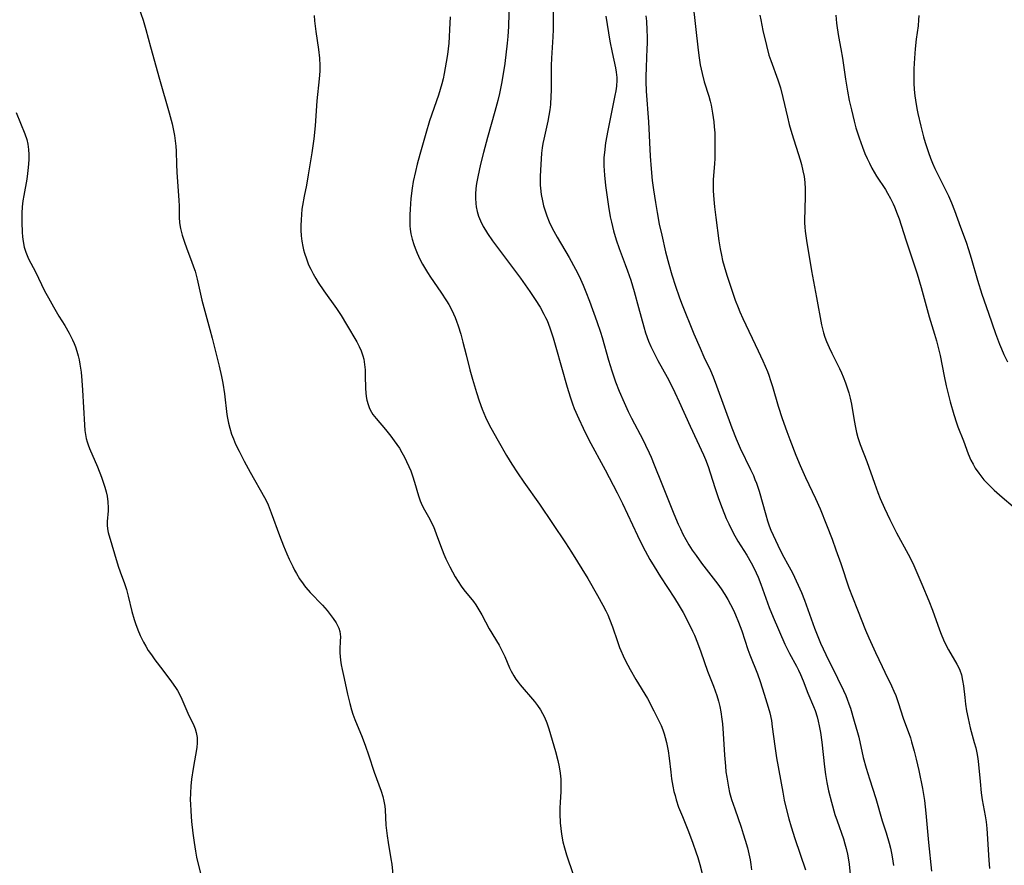
# Model space of a CAD drawing. Units: inches. Extents: x 2048902 to 2054275, y 232345 to 237767.
# Drawn here: x 2050991 to 2051131, y 232700 to 232820 of the extents above; entities that cross this region are included whole.
import ezdxf

# ---------------------------------------------------------------- set-up
doc = ezdxf.new("R2010")
doc.units = ezdxf.units.IN
doc.header["$MEASUREMENT"] = 0
doc.layers.add('c_03_T13S_R18E', color=249, linetype='Continuous')

msp = doc.modelspace()

# ---------------------------------------------------------------- linework, layer by layer
at = {"layer": 'c_03_T13S_R18E'}
for points, elevation in [([(2051007.9, 232822.37), (2051008.87, 232819.51), (2051009.26, 232818.21), (2051009.95, 232815.74), (2051011.19, 232811.19), (2051012.58, 232806.41), (2051012.98, 232804.86), (2051013.19, 232803.9), (2051013.31, 232803.19), (2051013.42, 232802.47), (2051013.49, 232801.71), (2051013.54, 232800.97), (2051013.61, 232799.11), (2051013.67, 232798), (2051013.94, 232794.01), (2051013.97, 232793.24), (2051014, 232791.65), (2051014.04, 232790.84), (2051014.15, 232790.04), (2051014.39, 232789.1), (2051014.67, 232788.26), (2051015.07, 232787.16), (2051015.74, 232785.43), (2051016.02, 232784.64), (2051016.23, 232784.01), (2051016.51, 232782.9), (2051016.89, 232781.18), (2051017.19, 232779.93), (2051018.34, 232775.76), (2051018.65, 232774.56), (2051019.62, 232770.58), (2051019.96, 232769.12), (2051020.14, 232768.17), (2051020.37, 232766.69), (2051020.72, 232763.74), (2051020.81, 232763.22), (2051020.95, 232762.51), (2051021.13, 232761.81), (2051021.39, 232760.98), (2051021.65, 232760.29), (2051021.96, 232759.56), (2051022.45, 232758.54), (2051023.17, 232757.14), (2051024.01, 232755.6), (2051026.05, 232751.98), (2051026.31, 232751.47), (2051026.56, 232750.95), (2051027, 232749.85), (2051028.17, 232746.65), (2051028.74, 232745.17), (2051029.22, 232744.04), (2051029.56, 232743.28), (2051030.05, 232742.25), (2051030.31, 232741.74), (2051030.58, 232741.24), (2051031.02, 232740.5), (2051031.5, 232739.79), (2051031.71, 232739.51), (2051031.9, 232739.26), (2051032.5, 232738.57), (2051034.25, 232736.76), (2051034.9, 232736.04), (2051035.36, 232735.47), (2051035.78, 232734.9), (2051036.18, 232734.28), (2051036.55, 232733.53), (2051036.7, 232733.04), (2051036.76, 232732.67), (2051036.78, 232732.31), (2051036.77, 232731.67), (2051036.72, 232730.53), (2051036.72, 232730.03), (2051036.75, 232729.52), (2051036.81, 232729), (2051036.91, 232728.34), (2051037.03, 232727.67), (2051037.3, 232726.38), (2051037.78, 232724.2), (2051038.1, 232722.87), (2051038.36, 232721.95), (2051038.56, 232721.35), (2051038.83, 232720.6), (2051039.84, 232718.09), (2051040.33, 232716.81), (2051040.76, 232715.59), (2051041.58, 232713.17), (2051042.57, 232710.46), (2051042.8, 232709.73), (2051042.95, 232709.04), (2051043.06, 232708.33), (2051043.1, 232707.84), (2051043.23, 232705.64), (2051043.39, 232704.15), (2051043.53, 232703.21), (2051043.92, 232700.9), (2051044.04, 232700.12), (2051044.35, 232697.18)], 900), ([(2051033.07, 232820.18), (2051033.12, 232819.43), (2051033.31, 232817.93), (2051033.68, 232815.38), (2051033.81, 232814.15), (2051033.86, 232813.1), (2051033.86, 232812.3), (2051033.8, 232811.22), (2051033.45, 232808.13), (2051033.22, 232804.6), (2051033.03, 232802.76), (2051032.75, 232800.77), (2051032.24, 232797.64), (2051031.98, 232796.2), (2051031.66, 232794.62), (2051031.42, 232793.3), (2051031.35, 232792.8), (2051031.27, 232792.03), (2051031.22, 232791.26), (2051031.2, 232790.48), (2051031.21, 232789.81), (2051031.25, 232789.04), (2051031.34, 232788.27), (2051031.46, 232787.51), (2051031.57, 232787.05), (2051031.7, 232786.57), (2051031.97, 232785.74), (2051032.29, 232784.93), (2051032.59, 232784.28), (2051032.92, 232783.64), (2051033.29, 232783), (2051033.65, 232782.41), (2051034.43, 232781.24), (2051036.24, 232778.73), (2051036.9, 232777.77), (2051037.67, 232776.49), (2051039.1, 232774.01), (2051039.43, 232773.38), (2051039.72, 232772.74), (2051039.95, 232772.05), (2051040.08, 232771.56), (2051040.2, 232770.8), (2051040.27, 232770.04), (2051040.31, 232769.27), (2051040.34, 232767.43), (2051040.38, 232766.8), (2051040.43, 232766.31), (2051040.54, 232765.76), (2051040.7, 232765.17), (2051040.92, 232764.61), (2051041.19, 232764.08), (2051041.39, 232763.74), (2051041.83, 232763.16), (2051043.18, 232761.61), (2051043.55, 232761.17), (2051043.91, 232760.7), (2051044.4, 232760.03), (2051045.12, 232758.96), (2051045.48, 232758.35), (2051045.83, 232757.72), (2051046.15, 232757.09), (2051046.46, 232756.41), (2051046.74, 232755.76), (2051046.99, 232755.09), (2051047.27, 232754.19), (2051047.81, 232752.25), (2051048.06, 232751.52), (2051048.35, 232750.88), (2051048.67, 232750.27), (2051049.42, 232748.94), (2051049.63, 232748.53), (2051049.94, 232747.88), (2051050.34, 232746.84), (2051050.94, 232745.19), (2051051.41, 232744), (2051051.71, 232743.32), (2051052.24, 232742.2), (2051052.62, 232741.47), (2051053.01, 232740.77), (2051053.42, 232740.1), (2051053.87, 232739.44), (2051054.25, 232738.94), (2051055.59, 232737.27), (2051055.92, 232736.82), (2051056.23, 232736.37), (2051056.52, 232735.9), (2051056.8, 232735.39), (2051057.84, 232733.41), (2051059.22, 232731.12), (2051059.53, 232730.55), (2051059.82, 232729.97), (2051060.02, 232729.51), (2051060.69, 232727.91), (2051060.92, 232727.45), (2051061.3, 232726.77), (2051061.6, 232726.31), (2051061.92, 232725.86), (2051062.21, 232725.49), (2051064.22, 232723.15), (2051064.66, 232722.58), (2051065.07, 232721.99), (2051065.39, 232721.46), (2051065.67, 232720.92), (2051066, 232720.15), (2051066.28, 232719.28), (2051067.2, 232716.09), (2051067.55, 232714.79), (2051067.74, 232713.89), (2051067.88, 232712.99), (2051067.96, 232712.15), (2051067.98, 232711.22), (2051067.95, 232710.36), (2051067.87, 232708.92), (2051067.84, 232708.08), (2051067.84, 232707.24), (2051067.88, 232705.99), (2051067.94, 232705.18), (2051068.04, 232704.38), (2051068.25, 232703.3), (2051068.47, 232702.46), (2051068.78, 232701.47), (2051069.72, 232698.66)], 898), ([(2051052.29, 232819.99), (2051052.23, 232818.19), (2051052.18, 232817.17), (2051052.1, 232816.25), (2051051.91, 232814.67), (2051051.76, 232813.56), (2051051.62, 232812.76), (2051051.47, 232811.96), (2051051.3, 232811.23), (2051051.12, 232810.52), (2051050.64, 232808.91), (2051049.4, 232805.27), (2051048.87, 232803.5), (2051048.02, 232800.52), (2051047.65, 232799.14), (2051047.4, 232798.14), (2051047.09, 232796.69), (2051046.93, 232795.74), (2051046.76, 232794.31), (2051046.65, 232792.78), (2051046.61, 232791.99), (2051046.59, 232791.22), (2051046.62, 232790.44), (2051046.67, 232789.95), (2051046.77, 232789.32), (2051046.94, 232788.55), (2051047.16, 232787.79), (2051047.35, 232787.25), (2051047.63, 232786.55), (2051048.02, 232785.72), (2051048.39, 232784.99), (2051048.8, 232784.28), (2051049.09, 232783.82), (2051049.52, 232783.16), (2051050.99, 232781.05), (2051051.8, 232779.8), (2051052.11, 232779.28), (2051052.54, 232778.48), (2051052.78, 232777.98), (2051053.01, 232777.47), (2051053.21, 232776.95), (2051053.45, 232776.3), (2051053.83, 232775.1), (2051054.12, 232773.99), (2051054.56, 232772.19), (2051055.1, 232770.05), (2051055.47, 232768.74), (2051056.04, 232766.85), (2051056.42, 232765.66), (2051056.82, 232764.51), (2051057.05, 232763.93), (2051057.3, 232763.35), (2051057.52, 232762.87), (2051058.05, 232761.88), (2051059.12, 232760.03), (2051060.28, 232757.94), (2051061.02, 232756.72), (2051061.83, 232755.48), (2051062.72, 232754.18), (2051064.93, 232751.07), (2051068.62, 232745.61), (2051069.48, 232744.26), (2051071.76, 232740.53), (2051073.14, 232738.16), (2051073.92, 232736.76), (2051074.31, 232735.99), (2051074.59, 232735.39), (2051074.85, 232734.77), (2051075.25, 232733.69), (2051075.96, 232731.61), (2051076.25, 232730.8), (2051076.43, 232730.35), (2051076.77, 232729.6), (2051077.12, 232728.88), (2051077.76, 232727.69), (2051078.58, 232726.27), (2051080.2, 232723.56), (2051081.13, 232721.84), (2051081.75, 232720.62), (2051082.13, 232719.77), (2051082.37, 232719.16), (2051082.58, 232718.55), (2051082.73, 232718.06), (2051082.91, 232717.34), (2051083.15, 232716.17), (2051083.29, 232715.15), (2051083.5, 232713.13), (2051083.62, 232712.22), (2051083.8, 232711.15), (2051083.96, 232710.42), (2051084.11, 232709.84), (2051084.28, 232709.26), (2051084.62, 232708.22), (2051085.15, 232706.86), (2051086, 232704.76), (2051086.63, 232703.13), (2051087.07, 232701.88), (2051087.34, 232701.07), (2051087.62, 232700.11), (2051087.95, 232698.81)], 896), ([(2051125.55, 232720.75), (2051125.86, 232719.4), (2051126.44, 232717.35), (2051126.64, 232716.61), (2051126.8, 232715.87), (2051126.94, 232715.1), (2051127.05, 232714.23), (2051127.25, 232711.81), (2051127.42, 232710.25), (2051127.56, 232709.25), (2051127.98, 232706.97), (2051128.1, 232706.11), (2051128.2, 232705.17), (2051128.51, 232700.71), (2051128.57, 232699.51)], 884)]:
    msp.add_lwpolyline(points, dxfattribs=dict(at, elevation=elevation))
for points in [[(2051060.67, 232822.28, 894), (2051060.56, 232818.61, 894), (2051060.48, 232817.19, 894), (2051060.39, 232816.28, 894), (2051060.02, 232813.41, 894), (2051059.82, 232811.91, 894), (2051059.59, 232810.57, 894), (2051059.29, 232809.14, 894), (2051059.06, 232808.17, 894), (2051058.64, 232806.59, 894), (2051057.59, 232802.92, 894), (2051057.01, 232800.81, 894), (2051056.6, 232799.15, 894), (2051056.2, 232797.38, 894), (2051056.07, 232796.67, 894), (2051055.99, 232796.13, 894), (2051055.89, 232795.07, 894), (2051055.88, 232794.33, 894), (2051055.92, 232793.6, 894), (2051055.99, 232793.13, 894), (2051056.13, 232792.46, 894), (2051056.34, 232791.8, 894), (2051056.59, 232791.16, 894), (2051057, 232790.33, 894), (2051057.29, 232789.83, 894), (2051057.6, 232789.34, 894), (2051058.32, 232788.31, 894), (2051062.25, 232783.01, 894), (2051063.57, 232781.16, 894), (2051064.35, 232779.99, 894), (2051065.03, 232778.91, 894), (2051065.58, 232777.94, 894), (2051065.81, 232777.48, 894), (2051066.01, 232777.02, 894), (2051066.22, 232776.51, 894), (2051066.4, 232775.99, 894), (2051066.86, 232774.59, 894), (2051067.25, 232773.27, 894), (2051068.87, 232767.6, 894), (2051069.29, 232766.22, 894), (2051069.62, 232765.23, 894), (2051069.87, 232764.58, 894), (2051070.49, 232763.11, 894), (2051071.11, 232761.8, 894), (2051071.93, 232760.18, 894), (2051074.23, 232755.93, 894), (2051075.93, 232752.67, 894), (2051076.67, 232751.14, 894), (2051078.79, 232746.63, 894), (2051079.4, 232745.37, 894), (2051079.88, 232744.45, 894), (2051080.55, 232743.24, 894), (2051081.16, 232742.22, 894), (2051082.06, 232740.8, 894), (2051084.03, 232737.78, 894), (2051084.71, 232736.69, 894), (2051085.27, 232735.73, 894), (2051085.9, 232734.56, 894), (2051086.6, 232733.11, 894), (2051086.86, 232732.53, 894), (2051087.3, 232731.46, 894), (2051087.78, 232730.15, 894), (2051088.69, 232727.46, 894), (2051089.55, 232725.32, 894), (2051089.8, 232724.67, 894), (2051090.03, 232724.01, 894), (2051090.26, 232723.2, 894), (2051090.44, 232722.45, 894), (2051090.59, 232721.69, 894), (2051090.75, 232720.67, 894), (2051090.82, 232719.99, 894), (2051090.94, 232718.6, 894), (2051091.12, 232715.54, 894), (2051091.23, 232714, 894), (2051091.32, 232713.21, 894), (2051091.42, 232712.43, 894), (2051091.66, 232711.05, 894), (2051091.83, 232710.29, 894), (2051092.11, 232709.27, 894), (2051092.55, 232707.95, 894), (2051093.48, 232705.36, 894), (2051093.77, 232704.45, 894), (2051094.03, 232703.54, 894), (2051094.34, 232702.44, 894), (2051094.55, 232701.59, 894), (2051094.73, 232700.73, 894), (2051094.83, 232700.11, 894), (2051094.93, 232699.34, 894)], [(2051086.62, 232821.99, 886), (2051087.37, 232815.3, 886), (2051087.51, 232814.2, 886), (2051087.68, 232813.21, 886), (2051087.95, 232811.96, 886), (2051088.25, 232810.82, 886), (2051088.88, 232808.76, 886), (2051089.08, 232808.05, 886), (2051089.21, 232807.49, 886), (2051089.43, 232806.37, 886), (2051089.6, 232805.13, 886), (2051089.66, 232804.42, 886), (2051089.72, 232803.58, 886), (2051089.76, 232802.17, 886), (2051089.76, 232801.43, 886), (2051089.73, 232799.94, 886), (2051089.69, 232799.21, 886), (2051089.52, 232797, 886), (2051089.49, 232796.14, 886), (2051089.5, 232795.39, 886), (2051089.58, 232794.17, 886), (2051089.69, 232793.13, 886), (2051089.88, 232791.59, 886), (2051090.32, 232788.3, 886), (2051090.5, 232787.19, 886), (2051090.67, 232786.3, 886), (2051090.85, 232785.51, 886), (2051091.06, 232784.73, 886), (2051091.45, 232783.45, 886), (2051092.64, 232779.94, 886), (2051093.03, 232778.88, 886), (2051093.27, 232778.28, 886), (2051093.68, 232777.33, 886), (2051095.89, 232772.76, 886), (2051096.54, 232771.33, 886), (2051097.17, 232769.83, 886), (2051097.37, 232769.33, 886), (2051097.63, 232768.57, 886), (2051097.9, 232767.72, 886), (2051098.72, 232764.94, 886), (2051099.28, 232763.18, 886), (2051099.91, 232761.32, 886), (2051100.33, 232760.19, 886), (2051101.21, 232757.97, 886), (2051101.81, 232756.51, 886), (2051102.58, 232754.82, 886), (2051104, 232751.84, 886), (2051104.63, 232750.38, 886), (2051105.53, 232748.16, 886), (2051106.32, 232746.13, 886), (2051106.87, 232744.62, 886), (2051107.55, 232742.65, 886), (2051108.69, 232739.24, 886), (2051109.2, 232737.92, 886), (2051109.94, 232736.09, 886), (2051111.04, 232733.25, 886), (2051111.51, 232732.16, 886), (2051112.48, 232730.1, 886), (2051113.39, 232728.1, 886), (2051113.77, 232727.29, 886), (2051114.72, 232725.37, 886), (2051115.06, 232724.62, 886), (2051115.32, 232724, 886), (2051115.68, 232722.99, 886), (2051116.39, 232720.78, 886), (2051117.4, 232718.02, 886), (2051117.58, 232717.46, 886), (2051117.95, 232716.13, 886), (2051118.24, 232714.97, 886), (2051118.6, 232713.37, 886), (2051119.1, 232710.85, 886), (2051119.38, 232709.14, 886), (2051119.6, 232707.35, 886), (2051119.98, 232703.18, 886), (2051120.39, 232699.16, 886)], [(2051066.87, 232820.73, 892), (2051066.86, 232818.19, 892), (2051066.83, 232817.18, 892), (2051066.63, 232814.13, 892), (2051066.6, 232813.11, 892), (2051066.6, 232809.59, 892), (2051066.57, 232808.75, 892), (2051066.49, 232807.58, 892), (2051066.39, 232806.82, 892), (2051066.28, 232806.05, 892), (2051066.12, 232805.24, 892), (2051065.55, 232802.71, 892), (2051065.42, 232802.06, 892), (2051065.33, 232801.48, 892), (2051065.23, 232800.7, 892), (2051065.11, 232799.13, 892), (2051065.04, 232797.46, 892), (2051065.04, 232796.53, 892), (2051065.06, 232796.17, 892), (2051065.09, 232795.76, 892), (2051065.2, 232794.85, 892), (2051065.36, 232793.95, 892), (2051065.53, 232793.25, 892), (2051065.74, 232792.53, 892), (2051065.99, 232791.83, 892), (2051066.32, 232791.01, 892), (2051066.64, 232790.31, 892), (2051066.97, 232789.67, 892), (2051067.43, 232788.85, 892), (2051069.13, 232785.94, 892), (2051070.05, 232784.28, 892), (2051070.54, 232783.31, 892), (2051071.14, 232782.02, 892), (2051071.52, 232781.11, 892), (2051072.03, 232779.79, 892), (2051073.07, 232776.88, 892), (2051073.55, 232775.41, 892), (2051073.79, 232774.63, 892), (2051074.71, 232771.45, 892), (2051075.16, 232769.93, 892), (2051075.7, 232768.36, 892), (2051076.21, 232767.03, 892), (2051076.9, 232765.44, 892), (2051077.49, 232764.17, 892), (2051077.97, 232763.21, 892), (2051079.61, 232760.09, 892), (2051079.95, 232759.42, 892), (2051080.46, 232758.33, 892), (2051080.73, 232757.72, 892), (2051081.18, 232756.63, 892), (2051082.23, 232753.93, 892), (2051083.94, 232749.68, 892), (2051084.57, 232748.21, 892), (2051084.87, 232747.55, 892), (2051085.24, 232746.81, 892), (2051085.63, 232746.08, 892), (2051086.07, 232745.32, 892), (2051086.56, 232744.55, 892), (2051087.09, 232743.79, 892), (2051087.86, 232742.73, 892), (2051090.16, 232739.74, 892), (2051090.65, 232739.06, 892), (2051091.17, 232738.27, 892), (2051091.59, 232737.58, 892), (2051091.98, 232736.86, 892), (2051092.36, 232736.08, 892), (2051092.66, 232735.42, 892), (2051093.09, 232734.37, 892), (2051093.55, 232733.14, 892), (2051094.43, 232730.51, 892), (2051094.71, 232729.73, 892), (2051095.76, 232727.07, 892), (2051096.16, 232725.98, 892), (2051096.74, 232724.2, 892), (2051097.3, 232722.35, 892), (2051097.52, 232721.52, 892), (2051097.74, 232720.44, 892), (2051097.87, 232719.56, 892), (2051098.22, 232716.82, 892), (2051098.47, 232715.19, 892), (2051099.34, 232710.33, 892), (2051099.56, 232709.2, 892), (2051099.74, 232708.4, 892), (2051100.22, 232706.53, 892), (2051100.55, 232705.4, 892), (2051101.08, 232703.77, 892), (2051102.58, 232699.35, 892)], [(2051106.85, 232820.21, 882), (2051106.94, 232819.12, 882), (2051107.03, 232818.46, 882), (2051107.24, 232817.19, 882), (2051107.56, 232815.47, 882), (2051107.78, 232814.13, 882), (2051108.21, 232811.18, 882), (2051108.5, 232809.48, 882), (2051108.76, 232808.15, 882), (2051109.05, 232806.84, 882), (2051109.43, 232805.26, 882), (2051109.7, 232804.29, 882), (2051110.14, 232802.87, 882), (2051110.61, 232801.56, 882), (2051110.98, 232800.64, 882), (2051111.28, 232799.96, 882), (2051111.6, 232799.29, 882), (2051111.96, 232798.61, 882), (2051112.28, 232798.04, 882), (2051112.62, 232797.47, 882), (2051113.86, 232795.57, 882), (2051114.18, 232795.06, 882), (2051114.6, 232794.31, 882), (2051114.98, 232793.54, 882), (2051115.16, 232793.12, 882), (2051115.55, 232792.14, 882), (2051115.79, 232791.44, 882), (2051116.75, 232788.44, 882), (2051118.34, 232783.65, 882), (2051118.91, 232781.71, 882), (2051120.07, 232777.57, 882), (2051120.81, 232775.13, 882), (2051121.09, 232774.15, 882), (2051121.39, 232773.01, 882), (2051121.6, 232772.1, 882), (2051122.17, 232769.18, 882), (2051122.47, 232767.79, 882), (2051123.04, 232765.53, 882), (2051123.53, 232763.75, 882), (2051123.92, 232762.56, 882), (2051124.12, 232762.01, 882), (2051124.9, 232760.01, 882), (2051125.59, 232758.16, 882), (2051125.96, 232757.3, 882), (2051126.26, 232756.72, 882), (2051126.58, 232756.17, 882), (2051127.08, 232755.43, 882), (2051127.81, 232754.51, 882), (2051128.58, 232753.68, 882), (2051129.27, 232753.02, 882), (2051130.39, 232752.04, 882), (2051131.96, 232750.73, 882)], [(2051074.34, 232820.11, 890), (2051074.69, 232817.75, 890), (2051074.89, 232816.53, 890), (2051075.21, 232814.96, 890), (2051075.69, 232812.79, 890), (2051075.8, 232812.17, 890), (2051075.88, 232811.4, 890), (2051075.89, 232811.02, 890), (2051075.83, 232810.19, 890), (2051075.74, 232809.53, 890), (2051075.61, 232808.87, 890), (2051074.62, 232803.94, 890), (2051074.3, 232802.16, 890), (2051074.12, 232800.82, 890), (2051074.06, 232800.1, 890), (2051074.04, 232799.38, 890), (2051074.04, 232798.94, 890), (2051074.07, 232798.27, 890), (2051074.12, 232797.6, 890), (2051074.3, 232796.13, 890), (2051074.71, 232793.17, 890), (2051074.96, 232791.7, 890), (2051075.11, 232790.96, 890), (2051075.41, 232789.72, 890), (2051075.79, 232788.46, 890), (2051076.21, 232787.23, 890), (2051077.08, 232784.97, 890), (2051077.41, 232784.07, 890), (2051077.85, 232782.73, 890), (2051078.32, 232781.15, 890), (2051078.95, 232778.9, 890), (2051079.68, 232776.13, 890), (2051079.94, 232775.28, 890), (2051080.36, 232774.14, 890), (2051080.7, 232773.34, 890), (2051081.24, 232772.22, 890), (2051081.68, 232771.36, 890), (2051083, 232769.02, 890), (2051083.36, 232768.34, 890), (2051084.1, 232766.85, 890), (2051084.72, 232765.55, 890), (2051086.26, 232762.09, 890), (2051088.14, 232758.05, 890), (2051088.43, 232757.38, 890), (2051088.8, 232756.39, 890), (2051089.75, 232753.44, 890), (2051090.28, 232751.88, 890), (2051090.78, 232750.5, 890), (2051091.36, 232749.05, 890), (2051091.71, 232748.27, 890), (2051092.35, 232747.02, 890), (2051093.01, 232745.84, 890), (2051094.25, 232743.84, 890), (2051094.88, 232742.76, 890), (2051095.29, 232741.98, 890), (2051095.58, 232741.35, 890), (2051095.86, 232740.72, 890), (2051096.25, 232739.72, 890), (2051097.45, 232736.43, 890), (2051098.01, 232735.06, 890), (2051099.66, 232731.26, 890), (2051100.07, 232730.39, 890), (2051100.3, 232729.93, 890), (2051101.29, 232728.15, 890), (2051101.59, 232727.57, 890), (2051101.86, 232726.98, 890), (2051102.23, 232726.08, 890), (2051102.89, 232724.33, 890), (2051103.69, 232722.42, 890), (2051103.91, 232721.85, 890), (2051104.2, 232720.99, 890), (2051104.36, 232720.36, 890), (2051104.5, 232719.72, 890), (2051104.67, 232718.78, 890), (2051104.86, 232717.41, 890), (2051105.24, 232713.9, 890), (2051105.38, 232712.83, 890), (2051105.56, 232711.71, 890), (2051105.8, 232710.51, 890), (2051106.22, 232708.89, 890), (2051106.73, 232707.17, 890), (2051107.03, 232706.26, 890), (2051107.92, 232703.74, 890), (2051108.15, 232703.01, 890), (2051108.33, 232702.34, 890), (2051108.49, 232701.56, 890), (2051108.63, 232700.76, 890), (2051108.72, 232700.13, 890), (2051108.87, 232698.67, 890)], [(2051079.99, 232820.14, 888), (2051080.06, 232819.37, 888), (2051080.14, 232818.09, 888), (2051080.16, 232817.17, 888), (2051080.16, 232816.2, 888), (2051080.14, 232815.5, 888), (2051080.03, 232812.86, 888), (2051080, 232811.5, 888), (2051080, 232810.86, 888), (2051080.05, 232809.49, 888), (2051080.37, 232805.15, 888), (2051080.59, 232800.27, 888), (2051080.72, 232798.51, 888), (2051080.9, 232796.85, 888), (2051081.07, 232795.53, 888), (2051081.34, 232793.73, 888), (2051081.58, 232792.31, 888), (2051081.89, 232790.69, 888), (2051082.23, 232789.12, 888), (2051082.78, 232786.77, 888), (2051083.24, 232785, 888), (2051083.66, 232783.48, 888), (2051084.16, 232781.91, 888), (2051084.69, 232780.4, 888), (2051085.03, 232779.51, 888), (2051086.79, 232775.16, 888), (2051087.65, 232773.11, 888), (2051088.2, 232771.89, 888), (2051089.11, 232769.99, 888), (2051089.52, 232769.05, 888), (2051090, 232767.82, 888), (2051092.14, 232761.88, 888), (2051092.74, 232760.29, 888), (2051093.32, 232758.98, 888), (2051094.8, 232755.97, 888), (2051095.19, 232755.11, 888), (2051095.42, 232754.57, 888), (2051095.63, 232754.02, 888), (2051096, 232752.91, 888), (2051096.94, 232749.56, 888), (2051097.2, 232748.72, 888), (2051097.45, 232747.99, 888), (2051097.67, 232747.4, 888), (2051097.97, 232746.68, 888), (2051098.63, 232745.25, 888), (2051099.28, 232744, 888), (2051100.26, 232742.19, 888), (2051100.71, 232741.33, 888), (2051101.55, 232739.59, 888), (2051101.99, 232738.55, 888), (2051102.41, 232737.46, 888), (2051103.84, 232733.52, 888), (2051104.21, 232732.59, 888), (2051104.7, 232731.42, 888), (2051105.44, 232729.8, 888), (2051107.11, 232726.45, 888), (2051107.96, 232724.69, 888), (2051108.28, 232723.98, 888), (2051108.48, 232723.46, 888), (2051108.71, 232722.83, 888), (2051108.92, 232722.18, 888), (2051109.46, 232720.35, 888), (2051109.91, 232718.78, 888), (2051110.09, 232718.11, 888), (2051110.74, 232715.22, 888), (2051111.14, 232713.73, 888), (2051111.62, 232712.19, 888), (2051112.53, 232709.44, 888), (2051113.43, 232706.27, 888), (2051113.98, 232704.57, 888), (2051114.4, 232703.13, 888), (2051114.59, 232702.41, 888), (2051114.79, 232701.48, 888), (2051114.94, 232700.55, 888), (2051114.99, 232699.95, 888)], [(2051096.13, 232820.21, 884), (2051096.23, 232819.59, 884), (2051096.54, 232818.05, 884), (2051097.03, 232815.94, 884), (2051097.4, 232814.59, 884), (2051097.65, 232813.81, 884), (2051098.65, 232811.07, 884), (2051099.01, 232809.95, 884), (2051099.37, 232808.6, 884), (2051100, 232805.8, 884), (2051100.25, 232804.78, 884), (2051100.62, 232803.48, 884), (2051101.81, 232799.75, 884), (2051101.99, 232799.09, 884), (2051102.21, 232798.19, 884), (2051102.36, 232797.39, 884), (2051102.47, 232796.58, 884), (2051102.53, 232795.68, 884), (2051102.53, 232794.84, 884), (2051102.45, 232792.55, 884), (2051102.43, 232791.46, 884), (2051102.44, 232790.84, 884), (2051102.47, 232790.22, 884), (2051102.52, 232789.67, 884), (2051102.71, 232788.38, 884), (2051103.4, 232784.05, 884), (2051104.14, 232780.29, 884), (2051104.83, 232776.45, 884), (2051104.96, 232775.88, 884), (2051105.11, 232775.31, 884), (2051105.31, 232774.68, 884), (2051105.55, 232774.05, 884), (2051105.9, 232773.23, 884), (2051106.29, 232772.42, 884), (2051107.38, 232770.24, 884), (2051107.65, 232769.66, 884), (2051107.91, 232769.06, 884), (2051108.24, 232768.2, 884), (2051108.48, 232767.51, 884), (2051108.7, 232766.81, 884), (2051108.89, 232766.06, 884), (2051109.06, 232765.19, 884), (2051109.38, 232763.2, 884), (2051109.58, 232762.12, 884), (2051109.79, 232761.22, 884), (2051109.99, 232760.51, 884), (2051110.32, 232759.51, 884), (2051111.22, 232757.09, 884), (2051112.31, 232754.05, 884), (2051112.81, 232752.7, 884), (2051113.14, 232751.87, 884), (2051113.73, 232750.49, 884), (2051114.48, 232748.9, 884), (2051115.45, 232747.02, 884), (2051117.1, 232743.99, 884), (2051117.73, 232742.71, 884), (2051119.04, 232739.75, 884), (2051120.03, 232737.4, 884), (2051120.54, 232736.08, 884), (2051121.51, 232733.28, 884), (2051121.75, 232732.65, 884), (2051122.09, 232731.86, 884), (2051122.46, 232731.09, 884), (2051122.8, 232730.45, 884), (2051123.97, 232728.43, 884), (2051124.19, 232728.01, 884), (2051124.38, 232727.58, 884), (2051124.61, 232726.9, 884), (2051124.79, 232726.12, 884), (2051124.91, 232725.34, 884), (2051125.08, 232723.72, 884), (2051125.2, 232722.78, 884), (2051125.34, 232721.83, 884), (2051125.55, 232720.75, 884)], [(2051118.6, 232820.17, 880), (2051118.57, 232819.57, 880), (2051118.5, 232818.7, 880), (2051118.24, 232816.82, 880), (2051118.07, 232815.45, 880), (2051117.96, 232814.15, 880), (2051117.89, 232812.63, 880), (2051117.88, 232811.75, 880), (2051117.9, 232810.59, 880), (2051117.95, 232809.7, 880), (2051118.03, 232808.82, 880), (2051118.1, 232808.21, 880), (2051118.31, 232807.03, 880), (2051118.46, 232806.32, 880), (2051118.89, 232804.54, 880), (2051119.27, 232803.04, 880), (2051119.51, 232802.2, 880), (2051119.95, 232800.82, 880), (2051120.25, 232799.99, 880), (2051120.53, 232799.3, 880), (2051120.87, 232798.56, 880), (2051121.47, 232797.31, 880), (2051122.78, 232794.67, 880), (2051123.22, 232793.7, 880), (2051123.66, 232792.6, 880), (2051124.48, 232790.24, 880), (2051125.27, 232788.11, 880), (2051125.62, 232787.08, 880), (2051126, 232785.84, 880), (2051126.9, 232782.73, 880), (2051127.52, 232780.77, 880), (2051128.46, 232778.1, 880), (2051129.44, 232775.19, 880), (2051130, 232773.71, 880), (2051130.28, 232773.02, 880), (2051130.64, 232772.23, 880), (2051131.15, 232771.18, 880)], [(2050990.94, 232806.47, 902), (2050992.15, 232803.46, 902), (2050992.42, 232802.66, 902), (2050992.59, 232801.97, 902), (2050992.69, 232801.22, 902), (2050992.73, 232800.51, 902), (2050992.72, 232799.78, 902), (2050992.64, 232798.67, 902), (2050992.54, 232797.85, 902), (2050992.42, 232797.02, 902), (2050992, 232794.72, 902), (2050991.88, 232793.99, 902), (2050991.78, 232793.13, 902), (2050991.72, 232792.24, 902), (2050991.72, 232790.88, 902), (2050991.77, 232789.54, 902), (2050991.82, 232788.87, 902), (2050991.9, 232788.21, 902), (2050992.07, 232787.39, 902), (2050992.29, 232786.69, 902), (2050992.48, 232786.23, 902), (2050992.69, 232785.77, 902), (2050993.67, 232783.91, 902), (2050994.95, 232781.26, 902), (2050995.48, 232780.26, 902), (2050996.22, 232778.95, 902), (2050996.98, 232777.67, 902), (2050997.79, 232776.35, 902), (2050998.4, 232775.27, 902), (2050998.89, 232774.3, 902), (2050999.11, 232773.81, 902), (2050999.3, 232773.3, 902), (2050999.51, 232772.68, 902), (2050999.69, 232772.05, 902), (2050999.83, 232771.47, 902), (2050999.94, 232770.88, 902), (2051000.1, 232769.75, 902), (2051000.21, 232768.56, 902), (2051000.31, 232767.19, 902), (2051000.58, 232762.3, 902), (2051000.65, 232761.5, 902), (2051000.73, 232760.92, 902), (2051000.84, 232760.35, 902), (2051000.97, 232759.89, 902), (2051001.12, 232759.44, 902), (2051001.31, 232758.95, 902), (2051002.41, 232756.36, 902), (2051002.99, 232754.86, 902), (2051003.23, 232754.17, 902), (2051003.46, 232753.45, 902), (2051003.64, 232752.82, 902), (2051003.79, 232752.2, 902), (2051003.91, 232751.4, 902), (2051003.94, 232750.52, 902), (2051003.92, 232750.1, 902), (2051003.78, 232748.63, 902), (2051003.78, 232748.1, 902), (2051003.84, 232747.57, 902), (2051003.96, 232747.04, 902), (2051005.36, 232742.27, 902), (2051005.63, 232741.5, 902), (2051006.24, 232739.85, 902), (2051006.54, 232738.97, 902), (2051006.79, 232738.04, 902), (2051007.3, 232735.88, 902), (2051007.62, 232734.73, 902), (2051007.8, 232734.16, 902), (2051008.12, 232733.28, 902), (2051008.46, 232732.5, 902), (2051008.68, 232732.03, 902), (2051008.92, 232731.56, 902), (2051009.26, 232730.97, 902), (2051009.61, 232730.38, 902), (2051010.06, 232729.73, 902), (2051010.55, 232729.06, 902), (2051011.68, 232727.6, 902), (2051012.9, 232725.95, 902), (2051013.47, 232725.11, 902), (2051013.73, 232724.7, 902), (2051014.12, 232724, 902), (2051014.36, 232723.48, 902), (2051015.21, 232721.49, 902), (2051016.05, 232719.74, 902), (2051016.24, 232719.26, 902), (2051016.39, 232718.77, 902), (2051016.52, 232718.05, 902), (2051016.53, 232717.28, 902), (2051016.46, 232716.62, 902), (2051015.95, 232713.68, 902), (2051015.74, 232712.15, 902), (2051015.64, 232711.16, 902), (2051015.59, 232710.25, 902), (2051015.56, 232709.19, 902), (2051015.57, 232708.69, 902), (2051015.62, 232707.61, 902), (2051015.74, 232706.17, 902), (2051015.92, 232704.51, 902), (2051016.1, 232703.18, 902), (2051016.29, 232701.97, 902), (2051016.44, 232701.13, 902), (2051016.66, 232700.12, 902), (2051017.42, 232697.22, 902)]]:
    msp.add_polyline3d(points, dxfattribs=at)

doc.saveas('drawing.dxf')
